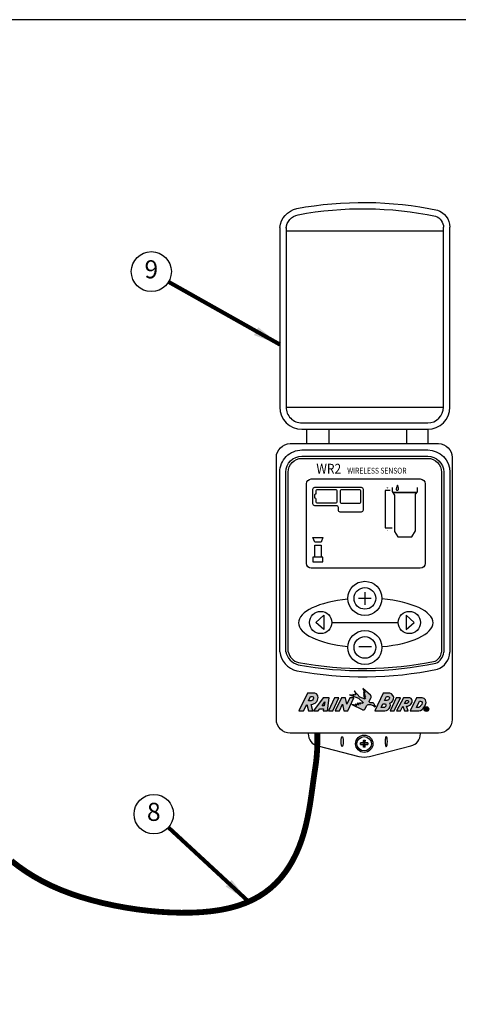
# Model space of a CAD drawing. Extents: x 0 to 16.5, y 0 to 10.4.
# Drawn here: x 4.7 to 7.8, y 3.6 to 10.4 of the extents above; entities that cross this region are included whole.
import ezdxf
from ezdxf.enums import TextEntityAlignment as Align

# ---------------------------------------------------------------- set-up
doc = ezdxf.new("R2010")
doc.units = 0
doc.header["$MEASUREMENT"] = 0
for name, color, linetype in [('image', 7, 'CONTINUOUS'), ('text_bubbles', 6, 'CONTINUOUS'), ('title', 4, 'CONTINUOUS')]:
    doc.layers.add(name, color=color, linetype=linetype)
doc.styles.add('ARIAL', font='arial.ttf')
doc.styles.add('L100', font='romans.shx', dxfattribs={"height": 0.1})
doc.styles.add('L200', font='arial.ttf', dxfattribs={"height": 0.2})
doc.styles.add('L80', font='romans__.ttf', dxfattribs={"height": 0.08})
doc.styles.add('name', font='ariali.ttf')
doc.styles.add('ROMANS', font='Romans.shx')
doc.linetypes.add('z_Water', pattern='A,0,-0.238769,["(",ROMANS,S=0.2,R=90,X=0,Y=-0.105169],-0.066299', length=0.305068)
doc.dimstyles.get("Standard").update_dxf_attribs({"dimtxt": 0.18, "dimasz": 0.18, "dimexe": 0.18, "dimexo": 0.0625, "dimgap": 0.09, "dimtad": 0, "dimtih": 1, "dimtoh": 1, "dimdec": 4, "dimzin": 0, "dimdsep": 46, "dimtxsty": 'Standard', "dimcen": 0.09, "dimadec": 0, "dimazin": 0, "dimtfac": 1, "dimtdec": 4, "dimtofl": 0, "dimtmove": 2, "dimatfit": 3, "dimfxl": 1, "dimtolj": 1, "dimtzin": 0, "dimarcsym": 0})

# ---------------------------------------------------------------- blocks, each defined once
blk = doc.blocks.new('titleblock')
at = {"layer": 'title'}
blk.add_lwpolyline([(0, 0), (16.48999999999999, 1.110223024625157e-16), (16.48999999999999, 10.44), (0, 10.44)], close=True, dxfattribs=at)
at = {"layer": 'title', "style": 'L200'}
for tag, p in [('TITLE1', (1.231442370514484, 1.343712302746751)), ('TITLE2', (1.231442370514484, 0.9842270964783675)), ('TITLE3', (2.713645751168313, 0.5927927664583189)), ('TITLE4', (2.713645751168313, 0.2692560808167742))]:
    blk.add_attdef(tag, p, '', height=0.2, dxfattribs=at)
at = {"layer": 'title', "color": 7, "style": 'L80'}
blk.add_attdef('REVISED', text='', height=0.08, dxfattribs=at).set_placement((8.261024353775904, 0.9696027915446399), align=Align.RIGHT)
at = {"layer": 'title', "style": 'L200'}
blk.add_attdef('D', text='', height=0.2, dxfattribs=at).set_placement((0.6064423705144839, 0.8842270964783673), align=Align.MIDDLE)
at = {"layer": 'title', "color": 7}
for tag, p, height, style in [('SCALE', (1.231442370514484, 0.7005637793954894), 0.1, 'L100'), ('DWG-NAME', (0.2639423705144838, 0.0847116480207214), 0.08, 'L80')]:
    blk.add_attdef(tag, p, '', height=height, dxfattribs=dict(at, style=style))

msp = doc.modelspace()

# ---------------------------------------------------------------- hatches: boundary and pattern name
at = {"layer": 'image', "linetype": 'Continuous'}
h = msp.add_hatch(color=256, dxfattribs=at)
h.paths.add_polyline_path([(6.771401287809645, 5.719092703373107), (6.777127861863936, 5.723718012483964), (6.783735447584596, 5.731206609904538), (6.788691136569121, 5.73990659760773), (6.791444296974503, 5.749047091781206), (6.792215182044267, 5.758628091150776), (6.791444296974503, 5.766557193784205), (6.788691136569121, 5.773715411347872), (6.781312665778697, 5.782195145790775), (6.771070907952743, 5.787701467875728), (6.718650728557122, 5.787701467875728), (6.660503975107212, 5.665240880468108), (6.692881144063786, 5.665240880468108), (6.714025418155312, 5.71006233581301), (6.726910211047454, 5.665240880468108), (6.757084851408123, 5.665240880468108), (6.744420313050456, 5.709731957230296), (6.755212702702647, 5.711714232565916), (6.765344333898455, 5.715458531284584)])
h.paths.add_polyline_path([(6.72602919934755, 5.735281288480106), (6.739795002648646, 5.764354665205058), (6.752459542297264, 5.764354665205063), (6.757415231281789, 5.763033148309061), (6.760719023496645, 5.758628091150776), (6.76126965659707, 5.753452148939491), (6.758186116334786, 5.745743298275395), (6.75411143777598, 5.740236977464631), (6.745301323459409, 5.735501540449443)], flags=16)
for points in [[(7.178208311213564, 5.715458531284584), (7.175675402777515, 5.718321818303346), (7.17248173590185, 5.720193967025583), (7.166645035217418, 5.721735737148345), (7.160918461179896, 5.721735737148345), (7.157834922191799, 5.721515483921586), (7.154751381929516, 5.721735737148345), (7.151777968280611, 5.722176243635394), (7.149134933214421, 5.723718012483964), (7.1471526578788, 5.726250920936774), (7.145941267612945, 5.729004081342158), (7.146051394226324, 5.731757241730772), (7.146822279296086, 5.734180023553439), (7.157394415704752, 5.754993919062251), (7.157945047530991, 5.75686606778449), (7.158495680631421, 5.758517964537397), (7.159046312457661, 5.761711630138873), (7.159046312457661, 5.764354665205063), (7.158495680631417, 5.767328078853968), (7.157504542318132, 5.770521744455444), (7.155852645581992, 5.772834399647964), (7.153870370229609, 5.775036928227109), (7.101450190833988, 5.818977373179825), (7.11642738440094, 5.790014123068248), (7.106075501235799, 5.795630570509157), (7.11642738440094, 5.778340721732917), (7.106075501235799, 5.782966030860537), (7.118960292853752, 5.763253400278394), (7.107066638274897, 5.768979974332682), (7.118960292853752, 5.75169012555644), (7.111802075290087, 5.75642556257163), (7.117528649327608, 5.745743298275395), (7.081737560251844, 5.761050871699251), (7.041981919230655, 5.804991316635205), (7.053765447196132, 5.785388812683204), (7.048038873141848, 5.78649007633568), (7.053765447196132, 5.779662238628916), (7.048589504968084, 5.780763502281397), (7.051342666647655, 5.777239456806251), (7.0445148276667, 5.778340721732917), (7.046607229632465, 5.773605284717727), (7.032621173087843, 5.778340721732917), (7.039779390651511, 5.772504021065251), (7.00960475027408, 5.776138193153773), (7.071385675812512, 5.754002780765731), (7.106736259675416, 5.720634473495869), (7.094732478483178, 5.722616748831488), (7.098146397344943, 5.716669921550439), (7.07931477844594, 5.720193967025587), (7.088675524571989, 5.713366129318819), (7.063236319952325, 5.717991438446443), (7.076010986214322, 5.70719904879425), (7.048038873141848, 5.711934485809442), (7.060703412790466, 5.70257373839244), (7.025793335397847, 5.708630692303633), (7.095833743409846, 5.674711753224296), (7.099578040854325, 5.673280109714916), (7.103432466186374, 5.672509224645152), (7.106626133062035, 5.672509224645152), (7.109759029279455, 5.673500361667486), (7.112793212312419, 5.675372511663914), (7.115326120748462, 5.678125672069298), (7.130303314315417, 5.702904118249345), (7.133607107821228, 5.706207910480964), (7.137461533153275, 5.708630692303633), (7.14296785396404, 5.71006233581301), (7.149024807875228, 5.709952209199633), (7.154971633882087, 5.709181324129869), (7.160808334549754, 5.707749680620489), (7.166534909878227, 5.70576740528487), (7.172261483932515, 5.703124371492867), (7.175345024194802, 5.700811716300345), (7.178098184600185, 5.698388934477679), (7.183714632024325, 5.69123071691401), (7.181732356688706, 5.696957290968298), (7.192084241128039, 5.6959661539292), (7.180631091762042, 5.702904118249345), (7.181071598232321, 5.705657278654725), (7.181181724862468, 5.708850945547153), (7.18019058654918, 5.712264864392155)], [(6.935379538347315, 5.754993919062251), (6.906306161622363, 5.754993919062251), (6.864347992022032, 5.665240880468108), (6.893421368746984, 5.665240880468108)], [(6.982183269044609, 5.754993919062251), (6.953109892319653, 5.754993919062251), (6.911151723993508, 5.665240880468108), (6.940114974088318, 5.665240880468108), (6.961920006636226, 5.711934485809442), (6.969188350813273, 5.665240880468108), (6.998261727538226, 5.665240880468108), (7.040440150382085, 5.754993919062251), (7.011256647026983, 5.754993919062251), (6.990993383344414, 5.711934485809442)], [(7.360908054036856, 5.754993919062251), (7.331614424068378, 5.754993919062251), (7.289656255742234, 5.665240880468108), (7.318839759080566, 5.665240880468108)]]:
    msp.add_hatch(color=256, dxfattribs=at).paths.add_polyline_path(points)
h = msp.add_hatch(color=256, dxfattribs=at)
h.paths.add_polyline_path([(7.284480313514185, 5.683081361053821), (7.290537267425374, 5.692992740297058), (7.29284992134371, 5.704776266971585), (7.291087899251615, 5.713586381288156), (7.285251198583948, 5.718762323516206), (7.29362080641347, 5.721515483921586), (7.300999277220664, 5.72614079430663), (7.30705623111509, 5.732748380044059), (7.311130908416471, 5.741007862534394), (7.313884070096043, 5.749597723607442), (7.314654953891615, 5.758187584680492), (7.313113185026278, 5.765676182101062), (7.309589138293711, 5.772834399647964), (7.300668898621184, 5.783186284104062), (7.288995497285851, 5.787701467875728), (7.243072777014279, 5.787701467875728), (7.184815896950989, 5.665240880468108), (7.254525925106089, 5.665240880468108), (7.264987936175563, 5.667773787629965), (7.274348682318377, 5.673280109714916), (7.279744876498994, 5.677795292212393)])
h.paths.add_polyline_path([(7.228315835416661, 5.688587683138772), (7.240649995191613, 5.714907899458346), (7.253314534840232, 5.715018024797539), (7.257939843951087, 5.713366129318819), (7.261243637456896, 5.708850945547153), (7.261463889426233, 5.70389525656263), (7.25992212057766, 5.699049692934063), (7.258380350438137, 5.696516785755438), (7.256618327071854, 5.694424383806437), (7.254085419909996, 5.691671222126869), (7.250781626404187, 5.68968894679125), (7.247477834172566, 5.688918061721488), (7.243953787423234, 5.688587683138772)], flags=16)
h.paths.add_polyline_path([(7.251552511457181, 5.738254702129014), (7.264217051105804, 5.764354665205058), (7.276881589480235, 5.764354665205058), (7.281506899865279, 5.763033148309061), (7.284810692096898, 5.758628091150772), (7.285030945340423, 5.753342022309345), (7.283489175217663, 5.748386333324822), (7.282057531691518, 5.746073678132298), (7.280185382986038, 5.744091402796679), (7.277652474549996, 5.741338241117107), (7.274348682318377, 5.739466092394872), (7.271044888812568, 5.738585080711728), (7.267520843337421, 5.73825470212901)], flags=16)
h = msp.add_hatch(color=256, dxfattribs=at)
h.paths.add_polyline_path([(6.86897330242384, 5.754993919062251), (6.828667029559647, 5.754993919062251), (6.761820288423311, 5.665240880468108), (6.793756952167024, 5.665240880468108), (6.804218963236504, 5.679226936995962), (6.830869558138789, 5.679337062351919), (6.828116397733409, 5.665351007081487), (6.857410027701888, 5.665240880468108)])
h.paths.add_polyline_path([(6.819967041873219, 5.700371211087486), (6.840010052312265, 5.727021805989773), (6.834834110100982, 5.700371211087486)], flags=16)
h = msp.add_hatch(color=256, dxfattribs=at)
h.paths.add_polyline_path([(7.436124404276905, 5.713366129318821), (7.440529461435191, 5.71997371505625), (7.442731989997569, 5.726581300793679), (7.443172495210428, 5.73340913848368), (7.442731989997569, 5.739245839151346), (7.440419334805044, 5.744642034622917), (7.434252254280477, 5.750919240503443), (7.425882646450951, 5.754883792448869), (7.382272581371905, 5.754883792448869), (7.334037205891044, 5.665240880468108), (7.360908054036856, 5.665240880468108), (7.378418156039854, 5.697948429281583), (7.389100419061903, 5.665240880468108), (7.414429498342376, 5.665240880468108), (7.403747234046143, 5.697728176038062), (7.412447221732569, 5.699049692934063), (7.420926957466428, 5.702023106566202), (7.426213025033665, 5.704556015002249), (7.430507956835997, 5.707859807233868)])
h.paths.add_polyline_path([(7.38832953399214, 5.716339542967727), (7.399892809988283, 5.737704069028585), (7.41035481978357, 5.737814195641965), (7.414319371728997, 5.736712931989487), (7.41707253213438, 5.73340913848368), (7.417402911991284, 5.729774966395155), (7.416301647064617, 5.725920541063108), (7.415310508768093, 5.723938265727488), (7.414319371728997, 5.722396495604727), (7.411456084710237, 5.719863588442871), (7.408482671061329, 5.718211691689966), (7.405509257412425, 5.716890174793965), (7.402645970393666, 5.716339542967727)], flags=16)
h = msp.add_hatch(color=256, dxfattribs=at)
h.paths.add_polyline_path([(7.517397707153955, 5.682090224014724), (7.522793902608764, 5.688587683138772), (7.529401488346194, 5.698499061107825), (7.534467303944097, 5.709181324129869), (7.536890085766763, 5.716339542967727), (7.53799134941924, 5.72382813911411), (7.537440717593001, 5.732748380044059), (7.534467303944097, 5.741007862534394), (7.524445799361669, 5.7511394937302), (7.511010374660052, 5.754993919062251), (7.47235599854876, 5.754993919062251), (7.429406691909332, 5.665240880468108), (7.487663571972618, 5.665240880468108), (7.500217985007861, 5.668654799313105), (7.511010374660052, 5.676033270120298)])
h.paths.add_polyline_path([(7.47279650503581, 5.688587683138772), (7.493390146026906, 5.731977494974297), (7.49966735318162, 5.731977494974297), (7.506164812288905, 5.729224334568919), (7.510349616203668, 5.72327750728787), (7.509028099307667, 5.710502842300059), (7.500878743447475, 5.699269946160822), (7.497574951215857, 5.695635774072295), (7.494050904466524, 5.692662360440156), (7.488214203798856, 5.689909200034773), (7.481936997935096, 5.688587683138772)], flags=16)
h = msp.add_hatch(color=256, dxfattribs=at)
h.paths.add_polyline_path([(7.544009242001509, 5.689591288525955), (7.532928938376878, 5.68959128889867), (7.532928938376878, 5.666688309534418), (7.536746054447164, 5.666688309534418), (7.536746054447164, 5.675701030203285), (7.54092785083406, 5.675701030203285), (7.546710178924419, 5.666688309534418), (7.5512453529415, 5.666688309534418), (7.545375902506748, 5.67583682430973, 0.9055632017337406)])
h.paths.add_polyline_path([(7.536746054447164, 5.685774172855005), (7.544009242273718, 5.685774172855005, -1.01132309606461), (7.54400924223709, 5.679518147311843), (7.536746054447164, 5.679518148270247)], flags=16)

# ---------------------------------------------------------------- linework, layer by layer
at = {"layer": 'image'}
for p, q in [((6.571358203828834, 8.98158334882074), (7.658859261730213, 8.98158334882074)), ((6.571358203828834, 7.76382592843054), (7.658859261730215, 7.76382592843054)), ((6.711471647989087, 7.610811085679975), (6.711471647989087, 7.511404310409324)), ((6.866544666918396, 7.610811085679975), (6.866544666918396, 7.511404310409324)), ((7.403124817805391, 7.610811085679975), (7.403124817805391, 7.511404310409324)), ((7.551336202542655, 7.610811085679975), (7.551336202542655, 7.511404310409324)), ((6.769746619767324, 6.726770996287227), (6.769746619767324, 6.810552573094201)), ((6.769746619767324, 6.810552573094201), (6.814165454827138, 6.810552573094201)), ((6.814165454827138, 6.810552573094201), (6.814165454827138, 6.726770996287227)), ((7.115882602993755, 6.485450762672395), (7.115882602993755, 6.396923456899613)), ((7.160146255880144, 6.441187109786005), (7.071618950107362, 6.441187109786005)), ((6.887563113692168, 6.276049633606545), (7.346001794191053, 6.276049633606545)), ((7.074989552414023, 6.110912154759395), (7.161887269502411, 6.110912154759395)), ((6.789606002762604, 5.422951862546768), (7.074902479917299, 5.35072428392392)), ((7.148529636235904, 5.35072428392392), (7.433826113390598, 5.422951862546768))]:
    msp.add_line(p, q, dxfattribs=at)
at = {"layer": 'image', "linetype": 'z_Water', "ltscale": 0.075}
msp.add_line((7.307511581162997, 7.177042356948695), (7.477593896039994, 7.1762704573368), dxfattribs=at)
at = {"layer": 'image', "linetype": 'Continuous'}
for p, q in [((6.718650728557122, 5.787701467875728), (6.660503975107212, 5.665240880468108)), ((6.771070907952743, 5.787701467875728), (6.718650728557122, 5.787701467875728)), ((6.781312665778697, 5.782195145790775), (6.771070907952743, 5.787701467875728)), ((6.788691136569121, 5.773715411347872), (6.781312665778697, 5.782195145790775)), ((7.081737560251844, 5.761050871699251), (7.041981919230655, 5.804991316635205)), ((7.041981919230655, 5.804991316635205), (7.053765447196132, 5.785388812683204)), ((7.053765447196132, 5.785388812683204), (7.048038873141848, 5.786490076335685)), ((7.048038873141848, 5.786490076335685), (7.053765447196132, 5.779662238628919)), ((7.153870370229609, 5.775036928227109), (7.101450190833988, 5.818977373179825)), ((7.101450190833988, 5.818977373179825), (7.11642738440094, 5.790014123068248)), ((7.11642738440094, 5.790014123068248), (7.106075501235799, 5.795630570509157)), ((7.106075501235799, 5.795630570509157), (7.11642738440094, 5.778340721732917)), ((7.106075501235799, 5.782966030860537), (7.118960292853752, 5.763253400278394)), ((7.11642738440094, 5.778340721732917), (7.106075501235799, 5.782966030860537)), ((7.243072777014279, 5.787701467875728), (7.184815896950989, 5.665240880468108)), ((7.288995497285851, 5.787701467875728), (7.243072777014279, 5.787701467875728)), ((7.300668898621184, 5.783186284104062), (7.288995497285851, 5.787701467875728)), ((7.309589138293711, 5.772834399647964), (7.300668898621184, 5.783186284104062)), ((6.72602919934755, 5.735281288480106), (6.739795002648646, 5.764354665205063)), ((6.745301323459409, 5.735501540449443), (6.72602919934755, 5.735281288480106)), ((6.739795002648646, 5.764354665205063), (6.752459542297264, 5.764354665205063)), ((6.75411143777598, 5.740236977464631), (6.745301323459409, 5.735501540449443)), ((6.752459542297264, 5.764354665205063), (6.757415231281789, 5.763033148309061)), ((6.758186116334786, 5.745743298275395), (6.75411143777598, 5.740236977464631)), ((6.755212702702647, 5.711714232565916), (6.765344333898455, 5.715458531284584)), ((6.757415231281789, 5.763033148309061), (6.760719023496645, 5.758628091150776)), ((6.76126965659707, 5.753452148939491), (6.758186116334786, 5.745743298275395)), ((6.760719023496645, 5.758628091150776), (6.76126965659707, 5.753452148939491)), ((6.828667029559647, 5.754993919062251), (6.761820288423311, 5.665240880468108)), ((6.765344333898455, 5.715458531284584), (6.771401287809646, 5.719092703373107)), ((6.771401287809646, 5.719092703373107), (6.777127861863932, 5.723718012483964)), ((6.777127861863932, 5.723718012483964), (6.783735447584596, 5.731206609904532)), ((6.783735447584596, 5.731206609904532), (6.788691136569121, 5.73990659760773)), ((6.791444296974503, 5.766557193784205), (6.788691136569121, 5.773715411347872)), ((6.788691136569121, 5.73990659760773), (6.791444296974503, 5.749047091781202)), ((6.792215182044267, 5.758628091150776), (6.791444296974503, 5.766557193784205)), ((6.791444296974503, 5.749047091781202), (6.792215182044267, 5.758628091150776)), ((6.819967041873219, 5.700371211087486), (6.840010052312265, 5.727021805989773)), ((6.86897330242384, 5.754993919062251), (6.828667029559647, 5.754993919062251)), ((6.840010052312265, 5.727021805989773), (6.834834110100982, 5.700371211087486)), ((6.857410027701888, 5.665240880468108), (6.86897330242384, 5.754993919062251)), ((6.906306161622363, 5.754993919062251), (6.864347992022032, 5.665240880468108)), ((6.893421368746984, 5.665240880468108), (6.935379538347315, 5.754993919062251)), ((6.935379538347315, 5.754993919062251), (6.906306161622363, 5.754993919062251)), ((6.953109892319653, 5.754993919062251), (6.911151723993508, 5.665240880468108)), ((6.982183269044609, 5.754993919062251), (6.953109892319653, 5.754993919062251)), ((6.990993383344414, 5.711934485809442), (6.982183269044609, 5.754993919062251)), ((7.011256647026985, 5.754993919062251), (6.990993383344414, 5.711934485809442)), ((6.998261727538226, 5.665240880468108), (7.040440150382085, 5.754993919062251)), ((7.00960475027408, 5.776138193153773), (7.071385675812512, 5.754002780765731)), ((7.039779390651511, 5.772504021065251), (7.00960475027408, 5.776138193153773)), ((7.040440150382085, 5.754993919062251), (7.011256647026985, 5.754993919062251)), ((7.046607229632465, 5.773605284717727), (7.032621173087843, 5.778340721732917)), ((7.032621173087843, 5.778340721732917), (7.039779390651511, 5.772504021065251)), ((7.0445148276667, 5.778340721732917), (7.046607229632465, 5.773605284717727)), ((7.051342666647654, 5.777239456806251), (7.0445148276667, 5.778340721732917)), ((7.053765447196132, 5.779662238628919), (7.048589504968084, 5.780763502281397)), ((7.048589504968084, 5.780763502281397), (7.051342666647654, 5.777239456806251)), ((7.088675524571989, 5.713366129318819), (7.063236319952325, 5.717991438446443)), ((7.063236319952325, 5.717991438446443), (7.076010986214322, 5.70719904879425)), ((7.071385675812512, 5.754002780765731), (7.106736259675416, 5.720634473495869)), ((7.098146397344943, 5.716669921550439), (7.07931477844594, 5.720193967025583)), ((7.07931477844594, 5.720193967025583), (7.088675524571989, 5.713366129318819)), ((7.117528649327608, 5.745743298275395), (7.081737560251844, 5.761050871699251)), ((7.094732478483178, 5.722616748831488), (7.098146397344943, 5.716669921550439)), ((7.106736259675416, 5.720634473495869), (7.094732478483178, 5.722616748831488)), ((7.118960292853752, 5.763253400278394), (7.107066638274897, 5.768979974332682)), ((7.107066638274897, 5.768979974332682), (7.118960292853752, 5.75169012555644)), ((7.111802075290087, 5.75642556257163), (7.117528649327608, 5.745743298275395)), ((7.118960292853752, 5.75169012555644), (7.111802075290087, 5.75642556257163)), ((7.145941267612945, 5.729004081342158), (7.146051394226324, 5.731757241730772)), ((7.1471526578788, 5.726250920936774), (7.145941267612945, 5.729004081342158)), ((7.146051394226324, 5.731757241730772), (7.146822279296086, 5.734180023553442)), ((7.146822279296086, 5.734180023553442), (7.157394415704752, 5.754993919062251)), ((7.149134933214421, 5.723718012483964), (7.1471526578788, 5.726250920936774)), ((7.151777968280611, 5.722176243635394), (7.149134933214421, 5.723718012483964)), ((7.154751381929516, 5.721735737148345), (7.151777968280611, 5.722176243635394)), ((7.155852645581992, 5.772834399647964), (7.153870370229609, 5.775036928227109)), ((7.157834922191802, 5.721515483921586), (7.154751381929516, 5.721735737148345)), ((7.157504542318132, 5.770521744455444), (7.155852645581992, 5.772834399647964)), ((7.157394415704752, 5.754993919062251), (7.157945047530991, 5.75686606778449)), ((7.158495680631421, 5.767328078853968), (7.157504542318132, 5.770521744455444)), ((7.160918461179896, 5.721735737148345), (7.157834922191802, 5.721515483921586)), ((7.157945047530991, 5.75686606778449), (7.158495680631421, 5.758517964537397)), ((7.159046312457661, 5.764354665205058), (7.158495680631421, 5.767328078853968)), ((7.158495680631421, 5.758517964537397), (7.159046312457661, 5.761711630138867)), ((7.159046312457661, 5.761711630138867), (7.159046312457661, 5.764354665205058)), ((7.16664503521742, 5.721735737148345), (7.160918461179896, 5.721735737148345)), ((7.17248173590185, 5.720193967025583), (7.16664503521742, 5.721735737148345)), ((7.175675402777515, 5.718321818303346), (7.17248173590185, 5.720193967025583)), ((7.178208311213564, 5.715458531284584), (7.175675402777515, 5.718321818303346)), ((7.18019058654918, 5.712264864392155), (7.178208311213564, 5.715458531284584)), ((7.228315835416661, 5.688587683138772), (7.240649995191613, 5.714907899458346)), ((7.240649995191613, 5.714907899458346), (7.253314534840232, 5.715018024797539)), ((7.251552511457181, 5.73825470212901), (7.264217051105804, 5.764354665205058)), ((7.267520843337421, 5.73825470212901), (7.251552511457181, 5.73825470212901)), ((7.253314534840232, 5.715018024797539), (7.257939843951087, 5.713366129318819)), ((7.257939843951087, 5.713366129318819), (7.261243637456896, 5.708850945547153)), ((7.264217051105804, 5.764354665205058), (7.276881589480235, 5.764354665205058)), ((7.271044888812568, 5.738585080711728), (7.267520843337421, 5.73825470212901)), ((7.274348682318377, 5.739466092394867), (7.271044888812568, 5.738585080711728)), ((7.277652474549996, 5.741338241117107), (7.274348682318377, 5.739466092394867)), ((7.276881589480235, 5.764354665205058), (7.281506899865279, 5.763033148309061)), ((7.280185382986045, 5.744091402796679), (7.277652474549996, 5.741338241117107)), ((7.282057531691518, 5.746073678132298), (7.280185382986045, 5.744091402796679)), ((7.281506899865279, 5.763033148309061), (7.284810692096898, 5.758628091150776)), ((7.283489175217663, 5.748386333324822), (7.282057531691518, 5.746073678132298)), ((7.285030945340423, 5.753342022309345), (7.283489175217663, 5.748386333324822)), ((7.284810692096898, 5.758628091150776), (7.285030945340423, 5.753342022309345)), ((7.285251198583948, 5.718762323516206), (7.29362080641347, 5.721515483921586)), ((7.291087899251615, 5.713586381288156), (7.285251198583948, 5.718762323516206)), ((7.331614424068378, 5.754993919062251), (7.289656255742234, 5.665240880468108)), ((7.29284992134371, 5.704776266971585), (7.291087899251615, 5.713586381288156)), ((7.29362080641347, 5.721515483921586), (7.300999277220664, 5.72614079430663)), ((7.300999277220664, 5.72614079430663), (7.30705623111509, 5.732748380044059)), ((7.30705623111509, 5.732748380044059), (7.311130908416471, 5.741007862534394)), ((7.313113185026278, 5.765676182101062), (7.309589138293711, 5.772834399647964)), ((7.311130908416471, 5.741007862534394), (7.313884070096043, 5.749597723607442)), ((7.314654953891615, 5.758187584680492), (7.313113185026278, 5.765676182101062)), ((7.313884070096043, 5.749597723607442), (7.314654953891615, 5.758187584680492)), ((7.318839759080566, 5.665240880468108), (7.360908054036856, 5.754993919062251)), ((7.360908054036856, 5.754993919062251), (7.331614424068378, 5.754993919062251)), ((7.382272581371905, 5.754883792448869), (7.334037205891044, 5.665240880468108)), ((7.425882646450951, 5.754883792448869), (7.382272581371905, 5.754883792448869)), ((7.38832953399214, 5.716339542967727), (7.399892809988283, 5.737704069028585)), ((7.402645970393666, 5.716339542967727), (7.38832953399214, 5.716339542967727)), ((7.399892809988283, 5.737704069028585), (7.41035481978357, 5.737814195641965)), ((7.405509257412425, 5.716890174793965), (7.402645970393666, 5.716339542967727)), ((7.408482671061329, 5.718211691689966), (7.405509257412425, 5.716890174793965)), ((7.411456084710237, 5.719863588442871), (7.408482671061329, 5.718211691689966)), ((7.41035481978357, 5.737814195641965), (7.414319371728997, 5.736712931989487)), ((7.414319371728997, 5.722396495604727), (7.411456084710237, 5.719863588442871)), ((7.414319371728997, 5.736712931989487), (7.41707253213438, 5.73340913848368)), ((7.415310508768093, 5.723938265727488), (7.414319371728997, 5.722396495604727)), ((7.416301647064617, 5.725920541063108), (7.415310508768093, 5.723938265727488)), ((7.417402911991284, 5.729774966395155), (7.416301647064617, 5.725920541063108)), ((7.41707253213438, 5.73340913848368), (7.417402911991284, 5.729774966395155)), ((7.434252254280477, 5.750919240503443), (7.425882646450951, 5.754883792448869)), ((7.47235599854876, 5.754993919062251), (7.429406691909332, 5.665240880468108)), ((7.430507956835997, 5.707859807233868), (7.436124404276905, 5.713366129318819)), ((7.440419334805044, 5.744642034622917), (7.434252254280477, 5.750919240503443)), ((7.436124404276905, 5.713366129318819), (7.440529461435191, 5.71997371505625)), ((7.442731989997569, 5.739245839151346), (7.440419334805044, 5.744642034622917)), ((7.440529461435191, 5.71997371505625), (7.442731989997569, 5.726581300793679)), ((7.443172495210428, 5.73340913848368), (7.442731989997569, 5.739245839151346)), ((7.442731989997569, 5.726581300793679), (7.443172495210428, 5.73340913848368)), ((7.511010374660052, 5.754993919062251), (7.47235599854876, 5.754993919062251)), ((7.47279650503581, 5.688587683138772), (7.493390146026906, 5.731977494974297)), ((7.493390146026906, 5.731977494974297), (7.49966735318162, 5.731977494974297)), ((7.49966735318162, 5.731977494974297), (7.506164812288905, 5.729224334568919)), ((7.506164812288905, 5.729224334568919), (7.510349616203668, 5.72327750728787)), ((7.510349616203668, 5.72327750728787), (7.509028099307667, 5.710502842300059)), ((7.524445799361669, 5.7511394937302), (7.511010374660052, 5.754993919062251)), ((7.534467303944097, 5.741007862534394), (7.524445799361669, 5.7511394937302)), ((7.537440717593001, 5.732748380044059), (7.534467303944097, 5.741007862534394)), ((7.534467303944097, 5.709181324129869), (7.536890085766763, 5.716339542967727)), ((7.536890085766763, 5.716339542967727), (7.53799134941924, 5.72382813911411)), ((7.53799134941924, 5.72382813911411), (7.537440717593001, 5.732748380044059)), ((6.660503975107212, 5.665240880468108), (6.692881144063786, 5.665240880468108)), ((6.692881144063786, 5.665240880468108), (6.714025418155312, 5.710062335813014)), ((6.714025418155312, 5.710062335813014), (6.726910211047454, 5.665240880468108)), ((6.726910211047454, 5.665240880468108), (6.757084851408123, 5.665240880468108)), ((6.744420313050456, 5.709731957230296), (6.755212702702647, 5.711714232565916)), ((6.757084851408123, 5.665240880468108), (6.744420313050456, 5.709731957230296)), ((6.761820288423311, 5.665240880468108), (6.793756952167029, 5.665240880468108)), ((6.793756952167029, 5.665240880468108), (6.804218963236504, 5.679226936995962)), ((6.804218963236504, 5.679226936995962), (6.830869558138789, 5.679337062351919)), ((6.834834110100982, 5.700371211087486), (6.819967041873219, 5.700371211087486)), ((6.830869558138789, 5.679337062351919), (6.828116397733409, 5.665351007081487)), ((6.828116397733409, 5.665351007081487), (6.857410027701888, 5.665240880468108)), ((6.864347992022032, 5.665240880468108), (6.893421368746984, 5.665240880468108)), ((6.911151723993508, 5.665240880468108), (6.940114974088318, 5.665240880468108)), ((6.940114974088318, 5.665240880468108), (6.961920006636226, 5.711934485809442)), ((6.961920006636226, 5.711934485809442), (6.969188350813273, 5.665240880468108)), ((6.969188350813273, 5.665240880468108), (6.998261727538226, 5.665240880468108)), ((7.025793335397847, 5.708630692303633), (7.095833743409846, 5.674711753224296)), ((7.060703412790466, 5.70257373839244), (7.025793335397847, 5.708630692303633)), ((7.076010986214322, 5.70719904879425), (7.048038873141848, 5.711934485809442)), ((7.048038873141848, 5.711934485809442), (7.060703412790466, 5.70257373839244)), ((7.095833743409846, 5.674711753224296), (7.099578040854326, 5.673280109714916)), ((7.099578040854326, 5.673280109714916), (7.103432466186374, 5.672509224645152)), ((7.103432466186374, 5.672509224645152), (7.106626133062035, 5.672509224645152)), ((7.106626133062035, 5.672509224645152), (7.109759029279455, 5.673500361667486)), ((7.109759029279455, 5.673500361667486), (7.112793212312419, 5.675372511663914)), ((7.112793212312419, 5.675372511663914), (7.115326120748462, 5.678125672069298)), ((7.115326120748462, 5.678125672069298), (7.130303314315419, 5.702904118249345)), ((7.130303314315419, 5.702904118249345), (7.133607107821228, 5.706207910480963)), ((7.133607107821228, 5.706207910480963), (7.137461533153275, 5.708630692303633)), ((7.137461533153275, 5.708630692303633), (7.14296785396404, 5.71006233581301)), ((7.14296785396404, 5.71006233581301), (7.149024807875228, 5.709952209199633)), ((7.149024807875228, 5.709952209199633), (7.154971633882087, 5.709181324129869)), ((7.154971633882087, 5.709181324129869), (7.160808334549754, 5.707749680620489)), ((7.160808334549754, 5.707749680620489), (7.166534909878227, 5.70576740528487)), ((7.166534909878227, 5.70576740528487), (7.172261483932515, 5.703124371492867)), ((7.172261483932515, 5.703124371492867), (7.175345024194802, 5.700811716300345)), ((7.175345024194802, 5.700811716300345), (7.178098184600185, 5.698388934477679)), ((7.178098184600185, 5.698388934477679), (7.183714632024325, 5.69123071691401)), ((7.181181724862468, 5.708850945547153), (7.18019058654918, 5.712264864392155)), ((7.180631091762042, 5.702904118249345), (7.181071598232321, 5.705657278654725)), ((7.192084241128039, 5.6959661539292), (7.180631091762042, 5.702904118249345)), ((7.181071598232321, 5.705657278654725), (7.181181724862468, 5.708850945547153)), ((7.183714632024325, 5.69123071691401), (7.181732356688706, 5.696957290968298)), ((7.181732356688706, 5.696957290968298), (7.192084241128039, 5.6959661539292)), ((7.184815896950989, 5.665240880468108), (7.254525925106089, 5.665240880468108)), ((7.243953787423232, 5.688587683138772), (7.228315835416661, 5.688587683138772)), ((7.247477834172566, 5.688918061721488), (7.243953787423232, 5.688587683138772)), ((7.250781626404187, 5.68968894679125), (7.247477834172566, 5.688918061721488)), ((7.254085419909996, 5.691671222126869), (7.250781626404187, 5.68968894679125)), ((7.256618327071851, 5.694424383806439), (7.254085419909996, 5.691671222126869)), ((7.254525925106089, 5.665240880468108), (7.264987936175563, 5.667773787629965)), ((7.258380350438137, 5.696516785755438), (7.256618327071851, 5.694424383806439)), ((7.25992212057766, 5.699049692934063), (7.258380350438137, 5.696516785755438)), ((7.261463889426233, 5.70389525656263), (7.25992212057766, 5.699049692934063)), ((7.261243637456896, 5.708850945547153), (7.261463889426233, 5.70389525656263)), ((7.264987936175563, 5.667773787629965), (7.274348682318377, 5.673280109714916)), ((7.274348682318377, 5.673280109714916), (7.279744876498994, 5.677795292212393)), ((7.279744876498994, 5.677795292212393), (7.284480313514185, 5.683081361053821)), ((7.284480313514185, 5.683081361053821), (7.290537267425374, 5.692992740297058)), ((7.289656255742234, 5.665240880468108), (7.318839759080566, 5.665240880468108)), ((7.290537267425374, 5.692992740297058), (7.29284992134371, 5.704776266971585)), ((7.334037205891044, 5.665240880468108), (7.360908054036856, 5.665240880468108)), ((7.360908054036856, 5.665240880468108), (7.378418156039854, 5.697948429281583)), ((7.378418156039854, 5.697948429281583), (7.389100419061903, 5.665240880468108)), ((7.389100419061903, 5.665240880468108), (7.414429498342376, 5.665240880468108)), ((7.403747234046143, 5.697728176038062), (7.412447221732569, 5.699049692934063)), ((7.414429498342376, 5.665240880468108), (7.403747234046143, 5.697728176038062)), ((7.412447221732569, 5.699049692934063), (7.420926957466428, 5.702023106566202)), ((7.420926957466428, 5.702023106566202), (7.426213025033665, 5.704556015002249)), ((7.426213025033665, 5.704556015002249), (7.430507956835997, 5.707859807233868)), ((7.429406691909332, 5.665240880468108), (7.487663571972618, 5.665240880468108)), ((7.481936997935096, 5.688587683138772), (7.47279650503581, 5.688587683138772)), ((7.488214203798856, 5.689909200034773), (7.481936997935096, 5.688587683138772)), ((7.487663571972618, 5.665240880468108), (7.500217985007858, 5.668654799313105)), ((7.494050904466524, 5.692662360440156), (7.488214203798856, 5.689909200034773)), ((7.497574951215857, 5.695635774072295), (7.494050904466524, 5.692662360440156)), ((7.500878743447475, 5.699269946160822), (7.497574951215857, 5.695635774072295)), ((7.500217985007858, 5.668654799313105), (7.511010374660052, 5.676033270120298)), ((7.509028099307667, 5.710502842300059), (7.500878743447475, 5.699269946160822)), ((7.511010374660052, 5.676033270120298), (7.517397707153955, 5.682090224014724)), ((7.517397707153955, 5.682090224014724), (7.522793902608764, 5.688587683138772)), ((7.522793902608764, 5.688587683138772), (7.529401488346194, 5.698499061107825)), ((7.529401488346194, 5.698499061107825), (7.534467303944097, 5.709181324129869)), ((7.544009241767891, 5.689591288525955), (7.532928938376878, 5.68959128889867)), ((7.532928938376878, 5.68959128889867), (7.532928938376878, 5.666688309534418)), ((7.532928938376878, 5.666688309534418), (7.536746054447164, 5.666688309534418)), ((7.536746054447164, 5.685774172855005), (7.536746054447164, 5.679518148270247)), ((7.544009242273718, 5.685774172855005), (7.536746054447164, 5.685774172855005)), ((7.54400924223709, 5.679518147311843), (7.536746054447164, 5.679518148270247)), ((7.536746054447164, 5.666688309534418), (7.536746054447164, 5.675701030203285)), ((7.536746054447164, 5.675701030203285), (7.54092785083406, 5.675701030203285)), ((7.54092785083406, 5.675701030203285), (7.546710178924419, 5.666688309534418)), ((7.5512453529415, 5.666688309534418), (7.545375902510157, 5.675836824304415)), ((7.546710178924419, 5.666688309534418), (7.5512453529415, 5.666688309534418)), ((7.086541803259974, 5.444245141754749), (7.107780195456027, 5.441554513065665)), ((7.107780195456027, 5.441554513065665), (7.104695214356357, 5.444643765073828)), ((7.10511895183669, 5.462796607317728), (7.107780195456027, 5.441554513065665)), ((7.107780195456027, 5.441554513065665), (7.107775847004866, 5.435268180511343)), ((7.107780195456027, 5.441554513065665), (7.114066528010359, 5.441550164614494)), ((7.11406217955919, 5.435263832060173), (7.114066528010359, 5.441550164614494)), ((7.116757156699431, 5.462788556810562), (7.114066528010359, 5.441550164614494)), ((7.117155780018522, 5.44463514571417), (7.114066528010359, 5.441550164614494)), ((7.135308622262429, 5.444211408233848), (7.114066528010359, 5.441550164614494)), ((7.086533752752797, 5.43260693689199), (7.107775847004866, 5.435268180511343)), ((7.104686594996704, 5.432183199411654), (7.107775847004866, 5.435268180511343)), ((7.105085218315787, 5.414029788315275), (7.107775847004866, 5.435268180511343)), ((7.11406217955919, 5.435263832060173), (7.107775847004866, 5.435268180511343)), ((7.116723423178541, 5.414021737808099), (7.11406217955919, 5.435263832060173)), ((7.135300571755253, 5.432573203371099), (7.11406217955919, 5.435263832060173)), ((7.11406217955919, 5.435263832060173), (7.117147160658864, 5.43217458005201))]:
    msp.add_line(p, q, dxfattribs=at)
at = {"layer": 'image', "flags": 128}
for points in [[(6.527831497267853, 9.004424254628011, -0.3153734039606018), (6.644865071617539, 9.135742068647568, -0.09758170965096825), (7.616402421658384, 9.124735807249921, -0.3091747972673767), (7.702385968291193, 9.007814089449996, -0.3007529073003958)], [(6.571060908214352, 8.999345651152206, -0.3129337968209838), (6.653918615750999, 9.093151750451943, -0.09714392228054257), (7.604429027089279, 9.08276850608461, -0.30089331098003), (7.658884986670871, 9.006317833417745, -0.30089331098003)], [(6.527831497267853, 9.004424254628011), (6.527831497267853, 7.76382592843054, 0.414213562373095), (6.680846340018419, 7.610811085679975), (7.549371125540631, 7.610811085679979, 0.4142135623730899), (7.702385968291193, 7.76382592843054), (7.702385968291193, 9.007814089449996)], [(6.571358203828834, 9.004424254628011), (6.571358203828834, 7.76382592843054, 0.4142135623730999), (6.680846340018419, 7.654337792240954), (7.549371125540631, 7.654337792240957, 0.4142135623730784), (7.658859261730215, 7.76382592843054), (7.658859261730213, 9.007814089449996)], [(6.527831497267853, 6.074116175919352), (6.527831497267853, 7.314714502116823, -0.414213562373095), (6.680846340018419, 7.467729344867388), (7.549371125540631, 7.467729344867385, -0.4142135623730899), (7.702385968291193, 7.314714502116823), (7.702385968291193, 6.070726341097366)], [(6.570374786654489, 6.074116175919352), (6.570374786654489, 7.314714502116823, -0.4142135623730951), (6.680846340018419, 7.425186055480753), (7.549371125540631, 7.425186055480749, -0.414213562373088), (7.659842678904558, 7.314714502116823), (7.659842678904558, 6.070726341097366)], [(6.585851448336599, 6.074116175919352), (6.585851448336599, 7.314714502116823, -0.414213562373095), (6.680846340018419, 7.409709393798641), (7.549371125540631, 7.409709393798641, -0.414213562373095), (7.644366017222448, 7.314714502116823), (7.644366017222448, 6.070726341097366)], [(7.340842679954248, 7.223585954647787, -0.00971135327821695), (7.333050198939644, 7.204009866763746, 1.49066486827821), (7.348412508802279, 7.19956075757864, 0.02217082938239183), (7.340842679954248, 7.223585954647787, -3.050181203501911)], [(6.527831497267853, 6.074116175919352, 0.3153734039606018), (6.644865071617539, 5.942798361899795, 0.09758170965096825), (7.616402421658384, 5.953804623297444, 0.3091747972673767), (7.702385968291193, 6.070726341097366, 0.3007529073003958)], [(6.570374786654489, 6.074116175919352, 0.2978916130153437), (6.653796136601193, 5.984411245288598, 0.09714524612571923), (7.604697532939255, 5.994823275750246, 0.2961902312733343), (7.659842678904558, 6.070726341097366, 0.2927524160535457)], [(6.585851448336599, 6.074116175919352, 0.2868381425315206), (6.657097617097963, 5.999539900536957, 0.09695855323041601), (7.600261246084462, 6.009709394332175, 0.28816026223077), (7.644366017222448, 6.070726341097366, 1.066955613246749)]]:
    msp.add_lwpolyline(points, format="xyb", dxfattribs=at)
at = {"layer": 'image'}
for points in [[(6.599422147148288, 7.511404310409324), (7.624009969004915, 7.511404310409324, -0.414213562373095), (7.719004860686735, 7.416409418727509), (7.719004860686735, 5.606399202091144, -0.414213562373095), (7.624009969004915, 5.511404310409324), (6.599422147148288, 5.511404310409324, -0.414213562373095), (6.50442725546647, 5.606399202091144), (6.50442725546647, 7.416409418727509, -0.414213562373095)], [(6.745307171688768, 7.267336512677831), (7.498480992681965, 7.267336512677831, -0.414213562373095), (7.532407739711188, 7.2334097656486), (7.532407739711188, 6.684314106405056, -0.414213562373095), (7.498480992681965, 6.650387359375843), (6.745307171688768, 6.650387359375843, -0.414213562373095), (6.711380424659549, 6.684314106405056), (6.711380424659549, 7.2334097656486, -0.414213562373095)], [(6.95216983917985, 7.100598272421676), (7.080460108757715, 7.100598272421676, 0.414213562373095), (7.08819585534027, 7.10833401900423), (7.08819585534027, 7.185203316422959, 0.414213562373095), (7.080460108757715, 7.192939063005516), (6.95216983917985, 7.192939063005516, 0.414213562373095), (6.944434092597297, 7.185203316422959), (6.944434092597297, 7.10833401900423, 0.414213562373095)]]:
    msp.add_lwpolyline(points, format="xyb", close=True, dxfattribs=at)
at = {"layer": 'image', "flags": 128}
for points in [[(7.304592099455123, 7.209630741324657), (7.304592099455123, 7.181904080944259), (7.320201432537291, 7.155910333836479), (7.320201432537291, 6.904637461134085), (7.342748240147737, 6.868246218384419), (7.439872994377136, 6.868246218384419), (7.464154173698358, 6.908103298350083), (7.464154173698358, 7.162842002933106), (7.479763506780526, 7.178438249063623), (7.479763506780526, 7.209630741324657)], [(7.290717138083732, 7.187102831432886), (7.256029728497841, 7.187102831432886), (7.256029728497841, 6.928898294969228), (7.304592099455123, 6.928898294969228)]]:
    msp.add_lwpolyline(points, dxfattribs=at)
for points in [[(7.092417429085205, 7.208329192991032), (6.767356102947322, 7.208329192991032, 0.414213562373095), (6.754463187871456, 7.195436277915162), (6.754463187871456, 7.098101052176661, 0.414213562373095), (6.767356102947322, 7.085208137100791), (6.917849584001821, 7.085208137100791, -0.414213562373095), (6.930742499077685, 7.072315222024924), (6.930742499077685, 7.053640670734756, 0.414213562373095), (6.943635414153554, 7.040747755658886), (7.092417429085205, 7.040747755658886, 0.414213562373095), (7.105310344161073, 7.053640670734756), (7.105310344161073, 7.195436277915162, 0.414213562373095)], [(6.785976723746221, 7.194927748743334), (6.914245833074616, 7.194927748743334, -0.414213562373095), (6.921122053627424, 7.188051528190526), (6.921122053627424, 7.107335159698271, -0.414213562373095), (6.914245833074616, 7.100458939145467), (6.785316620741761, 7.100458939145467, -0.414213562373095), (6.778440400188953, 7.107335159698271), (6.778440400188953, 7.127076202673193, 0.414213562373095), (6.771564179636145, 7.133952423226001), (6.769845127576649, 7.133952423226001), (6.769845127576649, 7.158852075332002, -0.414213562373095), (6.776721348129457, 7.165728295884813), (6.778440400188953, 7.165728295884813), (6.779103480467062, 7.188253854452549, -0.4056202456492267)]]:
    msp.add_lwpolyline(points, format="xyb", close=True, dxfattribs=at)
at = {"layer": 'image', "linetype": 'z_Water', "flags": 128}
msp.add_lwpolyline([(7.310144252374279, 7.172658249740282), (7.474864317924203, 7.173543167714479)], dxfattribs=at)
at = {"layer": 'image', "flags": 128}
for points in [[(6.757055525794084, 6.863085882574095), (6.825950032418272, 6.863085882574095), (6.812805686407443, 6.83183762057895), (6.770199871804913, 6.83183762057895)], [(6.833039058567361, 6.327123082322787), (6.833039058567361, 6.226678633180844), (6.776811123256354, 6.276900857751817)], [(7.400525849315859, 6.327123082322787), (7.400525849315859, 6.226678633180844), (7.456753784626866, 6.276900857751817)]]:
    msp.add_lwpolyline(points, close=True, dxfattribs=at)
at = {"layer": 'image'}
msp.add_lwpolyline([(6.757055525794084, 6.695069859693453), (6.826403296762792, 6.695069859693453), (6.826403296762792, 6.726770996287227), (6.757055525794084, 6.726770996287227)], close=True, dxfattribs=at)
at = {"layer": 'image', "linetype": 'Continuous'}
msp.add_lwpolyline([(7.54400924223709, 5.679518147311843, 1.01132309606461), (7.544009242273718, 5.685774172855005, 0.9999999688039845)], format="xyb", dxfattribs=at)
at = {"layer": 'image', "const_width": 0.04, "flags": 128}
msp.add_lwpolyline([(6.787270676691166, 5.511506334833342), (6.787532567885424, 5.457618262259688, -0.006647784738095771), (6.787527859147201, 5.457060070617144), (6.786535500759695, 5.411401432315403, -0.007849157357987), (6.786510837947971, 5.410742815174984), (6.784422813400126, 5.371477183412434, -0.008452601648999887), (6.784373149619982, 5.370769181314571), (6.781348042333222, 5.336060128358486, -0.007853118500092763), (6.781280477573152, 5.335404187596358), (6.777476870968905, 5.303415285714017, -0.005729123327792698), (6.777414599261056, 5.302938255646035), (6.772991076760749, 5.271833077104713, -0.002487107503796847), (6.772960643655607, 5.271626457089278), (6.76808121264943, 5.239604170086253), (6.76291492552959, 5.204900348422331), (6.757535572269124, 5.166001981432167), (6.751751885213428, 5.123124193289877, -0.001140331414762274), (6.751738868269588, 5.12302932493251), (6.745316020702114, 5.076998931474558, -0.002781359588479032), (6.74528245765694, 5.076767797582276), (6.737979987124675, 5.02837343047133, -0.004298961444263791), (6.737923058113174, 5.028016956496142), (6.729495812171783, 4.978012477800259, -0.005833996661627682), (6.729408769579007, 4.977530389635641), (6.719611595784156, 4.926669661422872, -0.007500310509753114), (6.719483208079981, 4.92605309659683), (6.708070953987336, 4.875089980935231, -0.009408261501952375), (6.70788385591955, 4.8743224844577), (6.694611369084771, 4.824010843415321, -0.01140109745201871), (6.694346152118647, 4.823091054170581), (6.678997156178009, 4.774085626328285, -0.01258810036852478), (6.67865596984027, 4.773085315457232), (6.661129692752461, 4.725644345447112, -0.0135943457295211), (6.660705210209939, 4.724584866407064), (6.640929756014258, 4.678867475374018, -0.01466528646206619), (6.640408020707368, 4.677752256759936), (6.618311493443108, 4.633917565848868, -0.01578364468767673), (6.617677990812234, 4.632753737854497), (6.593188494518693, 4.590960868210306, -0.01692282171915148), (6.592429191272539, 4.589760148894928), (6.565474829989015, 4.550168221662519, -0.01804565875960043), (6.564577696469715, 4.548947586236038), (6.535086574235501, 4.511715722560306, -0.01910451102825726), (6.534043545253668, 4.510497572705056), (6.501943766108062, 4.475784893730903, -0.02002882227021306), (6.5007538245958, 4.474597244776501), (6.465955910314476, 4.442542915925465, -0.02063602021297155), (6.464634582260163, 4.441422921106133), (6.426978725564296, 4.412086284906298, -0.02080963629006654), (6.425557366344285, 4.411071057257541), (6.384866177691429, 4.384491500513622, -0.02054493615895095), (6.383384883470419, 4.383608517636654), (6.339480973318127, 4.359825427153369, -0.01987961997942642), (6.337983296996645, 4.359089549738849), (6.290689275802472, 4.338142312320919, -0.01888780971860791), (6.289216388599928, 4.337555430240089), (6.238354866821427, 4.319483432692229, -0.01766327859495876), (6.236941003491006, 4.319036634602792), (6.182334591585728, 4.303879263729721, -0.01630178237135047), (6.181004669834306, 4.303556405135762), (6.12247597825981, 4.291353047742197, -0.01474630599428406), (6.121257091615552, 4.291136197003482), (6.05874042053239, 4.281906546474417, -0.01284111992786389), (6.057670156817456, 4.281776522442945), (5.991546565198203, 4.275461498484482, -0.01125226853205474), (5.990604291466808, 4.275392863846035), (5.921366527987044, 4.271913692744546, -0.0100400917792949), (5.920523896273035, 4.271888298354934), (5.848664709608335, 4.271166206396797, -0.009120719243973131), (5.847898902466443, 4.271172480460619), (5.773911041292384, 4.273128693932208, -0.008434202914294165), (5.773203507974514, 4.273159350350317), (5.697579720966675, 4.277715095538008, -0.007938250113783435), (5.696915088618383, 4.277765735607074), (5.620148124452343, 4.284842238797243, -0.007603753440049899), (5.619513309654288, 4.284910507270791), (5.542095917005621, 4.294428994749811, -0.007451511574995614), (5.541476107090445, 4.294514594942394), (5.463897749658789, 4.306409421966277, -0.007586204813558639), (5.463269643263259, 4.306515504628358), (5.386006644844493, 4.320773542331658, -0.00788239441828337), (5.385357739853224, 4.320903900369641), (5.308883139267285, 4.337525148856548, -0.008307564146202638), (5.308204043821552, 4.337684605663846), (5.232990879888377, 4.356669065038545, -0.008875396267306955), (5.232271655956908, 4.356864245807563), (5.158792967496438, 4.378211916174246, -0.009605860619493126), (5.158022898057541, 4.378451778125104), (5.086751723889711, 4.402162659587958, -0.01052606261937058), (5.085919163970813, 4.402459246691002), (5.017328542915561, 4.428533339354216, -0.01167122703049459), (5.016420932574575, 4.428902826866548), (4.950983903451839, 4.457340130834313, -0.0127668028299171), (4.950012052856452, 4.457792310127646), (4.888135954646729, 4.488527180716744, -0.01278901038609592), (4.887186825785874, 4.489029289712729), (4.829016198111888, 4.521733503090349, -0.01255837564534499), (4.828110360831489, 4.522273152331413), (4.773724043476522, 4.556552839877336, -0.01239724862359684), (4.772857514857093, 4.557129514821055), (4.722334347604428, 4.592590807915062, -0.01232873908479364), (4.721502006665978, 4.593206191279609), (4.674920829298899, 4.629455221301486, -0.01238168892045467)], format="xyb", dxfattribs=at)
at = {"layer": 'image', "linetype": 'Continuous', "flags": 128}
for points in [[(7.086533752752797, 5.43260693689199), (7.086465190072745, 5.434059338708998), (7.08641648157256, 5.435513802389412), (7.08638765040429, 5.436969636599848), (7.086378710271908, 5.43842614935545), (7.086389665424837, 5.43988264834887), (7.086420510655894, 5.441338441279296), (7.086471231303764, 5.442792836181486), (7.086541803259974, 5.444245141754749)], [(7.104695214356357, 5.444643765073828), (7.102375591833336, 5.444620698277582), (7.100065348934307, 5.44458989679703), (7.09776702154737, 5.44455139444209), (7.095483132481289, 5.444505233475684), (7.093216188696302, 5.444451464567415), (7.090968678552295, 5.444390146737881), (7.088743069077391, 5.444321347293918), (7.086541803259974, 5.444245141754749)], [(7.10511895183669, 5.462796607317728), (7.105039701004238, 5.460595449034304), (7.104967822581421, 5.45836993687065), (7.104903395467134, 5.456122513708323), (7.1048464903812, 5.453855646479969), (7.10479716978671, 5.451571823461446), (7.104755487821486, 5.449273551540482), (7.104721490238645, 5.44696335346498), (7.104695214356357, 5.444643765073828)], [(7.10511895183669, 5.462796607317728), (7.106571353653693, 5.462865169997784), (7.108025817334103, 5.462913878497972), (7.109481651544535, 5.462942709666244), (7.110938164300147, 5.462951649798622), (7.112394663293569, 5.462940694645688), (7.113850456223981, 5.46290984941464), (7.115304851126173, 5.462859128766766), (7.116757156699431, 5.462788556810562)], [(7.117155780018522, 5.44463514571417), (7.117132713222278, 5.446954768237191), (7.117101911741728, 5.449265011136216), (7.117063409386783, 5.451563338523165), (7.117017248420386, 5.453847227589247), (7.116963479512116, 5.456114171374232), (7.116902161682577, 5.458361681518241), (7.116833362238617, 5.460587290993143), (7.116757156699431, 5.462788556810562)], [(7.135308622262429, 5.444211408233848), (7.133107463979006, 5.444290659066297), (7.130881951815343, 5.444362537489113), (7.128634528653017, 5.444426964603394), (7.126367661424665, 5.444483869689336), (7.124083838406142, 5.444533190283821), (7.121785566485182, 5.444574872249046), (7.119475368409678, 5.444608869831896), (7.117155780018522, 5.44463514571417)], [(7.135308622262429, 5.444211408233848), (7.135377184942482, 5.442759006416843), (7.135425893442666, 5.441304542736432), (7.135454724610937, 5.439848708525993), (7.135463664743319, 5.438392195770387), (7.135452709590385, 5.436935696776967), (7.135421864359333, 5.435479903846552), (7.135371143711462, 5.434025508944362), (7.135300571755253, 5.432573203371099)], [(7.086533752752797, 5.43260693689199), (7.08873491103622, 5.432527686059551), (7.090960423199884, 5.432455807636725), (7.093207846362211, 5.432391380522443), (7.095474713590561, 5.432334475436502), (7.097758536609084, 5.432285154842017), (7.100056808530042, 5.432243472876792), (7.102367006605546, 5.432209475293952), (7.104686594996704, 5.432183199411654)], [(7.104686594996704, 5.432183199411654), (7.104709661792945, 5.429863576888632), (7.104740463273497, 5.427553333989611), (7.104778965628442, 5.425255006602669), (7.10482512659484, 5.422971117536591), (7.104878895503112, 5.420704173751606), (7.104940213332648, 5.418456663607593), (7.105009012776606, 5.416231054132695), (7.105085218315787, 5.414029788315275)], [(7.116723423178541, 5.414021737808099), (7.115271021361537, 5.413953175128043), (7.113816557681123, 5.413904466627866), (7.112360723470686, 5.413875635459586), (7.11090421071508, 5.413866695327208), (7.109447711721658, 5.413877650480146), (7.107991918791243, 5.413908495711201), (7.10653752388905, 5.413959216359061), (7.105085218315787, 5.414029788315275)], [(7.116723423178541, 5.414021737808099), (7.116802674010988, 5.416222896091522), (7.116874552433807, 5.418448408255184), (7.116938979548098, 5.420695831417515), (7.116995884634032, 5.422962698645858), (7.117045205228522, 5.425246521664381), (7.117086887193742, 5.427544793585344), (7.117120884776587, 5.42985499166085), (7.117147160658864, 5.43217458005201)], [(7.117147160658864, 5.43217458005201), (7.119466783181887, 5.432197646848245), (7.121777026080909, 5.4322284483288), (7.124075353467854, 5.432266950683751), (7.126359242533936, 5.432313111650149), (7.128626186318923, 5.432366880558416), (7.130873696462928, 5.432428198387957), (7.133099305937836, 5.432496997831908), (7.135300571755253, 5.432573203371099)]]:
    msp.add_lwpolyline(points, dxfattribs=at)
at = {"layer": 'image'}
for centre, radius in [((7.115882602993755, 6.44288956074424), 0.1175674865509377), ((7.115882602993755, 6.44288956074424), 0.07497056809984216), ((6.81088866540613, 6.276049633606545), 0.07667444828603891), ((7.422676242477091, 6.276049633606545), 0.0766744482860389), ((7.115882602993755, 6.103622078137198), 0.1175674865509377), ((7.115882602993755, 6.103622078137198), 0.07497056809984216), ((7.110921187507611, 5.438409172562913), 0.05976456629461037), ((7.110921187507611, 5.438409172562913), 0.04967180184654296)]:
    msp.add_circle(centre, radius, dxfattribs=at)
at = {"layer": 'image', "linetype": 'Continuous'}
msp.add_circle((7.540779357916234, 5.67804907702547), 0.01648636662029587, dxfattribs=at)
msp.add_arc((7.544009241767891, 5.682646159657468), 0.006945128469153306, 281.3487202210001, 90.00001432390015, dxfattribs=at)
at = {"layer": 'image'}
for centre, radius, start, end in [((6.810922002989316, 5.507149337910906), 0.08685382388449892, 180.0000000000011, 255.7931164186847), ((7.412510113163891, 5.507149337910905), 0.08685382388449892, 284.2068835813128, 0), ((7.111716058076602, 5.496136664631717), 0.15, 255.7931164186866, 284.2068835813134)]:
    msp.add_arc(centre, radius, start, end, dxfattribs=at)
for start_param, end_param in [(4.981243050830485, 7.585325693815886), (8.096040361540442, 10.75335551063405)]:
    msp.add_ellipse((7.121894082185368, 6.27411617431874), major_axis=(-0.4647964650874052, 0), ratio=0.3649634927228207, start_param=start_param, end_param=end_param, dxfattribs=at)
msp.add_ellipse((6.958761174114703, 5.453696106526509), major_axis=(0, 0.0354109957827955), ratio=0.2203389192185926, dxfattribs=at)
at = {"layer": 'image', "extrusion": (0, 0, -1)}
msp.add_ellipse((7.263081200900518, 5.453696106526509), major_axis=(0, 0.0354109957827955), ratio=0.2203389192185926, dxfattribs=at)
at = {"layer": 'text_bubbles'}
for centre, radius in [((5.640841686454926, 8.69979803154103), 0.1381382954188298), ((5.657776218234967, 4.951910187132436), 0.1364458534890972)]:
    msp.add_circle(centre, radius, dxfattribs=at)

# ---------------------------------------------------------------- block references
at = {"layer": 'title'}
msp.add_blockref('titleblock', (0, 0), dxfattribs=at)

# ---------------------------------------------------------------- texts
at = {"layer": 'image', "style": 'name'}
for s, height, width, p in [('WR2', 0.06732314778564442, 0.9, (6.780790890268844, 7.304786971750827)), ('WIRELESS SENSOR', 0.0400299809078825, 0.85, (6.993856245469204, 7.304786971750827))]:
    msp.add_text(s, height=height, dxfattribs=dict(at, width=width)).set_placement(p)
at = {"layer": 'image', "style": 'ROMANS'}
for s, p in [('+', (7.262281302228701, 7.195049915200611)), ('-', (7.265987886733715, 6.901768887068245))]:
    msp.add_text(s, height=0.02103688489139644, dxfattribs=at).set_placement(p)
at = {"layer": 'text_bubbles', "style": 'ROMANS'}
for s, p in [('9', (5.640841686454926, 8.69979803154103)), ('8', (5.657776218234967, 4.951910187132436))]:
    msp.add_text(s, height=0.125, dxfattribs=at).set_placement(p, align=Align.MIDDLE)

# ---------------------------------------------------------------- leaders
at = {"layer": 'text_bubbles'}
for points in [[(6.527831497267853, 8.195790459519168), (5.760187506204716, 8.630365819047547)], [(6.312795169565093, 4.347933347070956), (5.758325748391314, 4.859506835554072)]]:
    msp.add_leader(points, dimstyle='Standard', override={"dimtxt": 0.125, "dimasz": 0.1875, "dimexe": 0.125, "dimexo": 0.125, "dimgap": 0.125, "dimtxsty": 'ARIAL', "dimdle": 0.125, "dimclrd": 256, "dimclre": 256, "dimclrt": 256, "dimatfit": 3, "dimlwd": 65535, "dimlwe": 65535}, dxfattribs=at)

doc.saveas('drawing.dxf')
